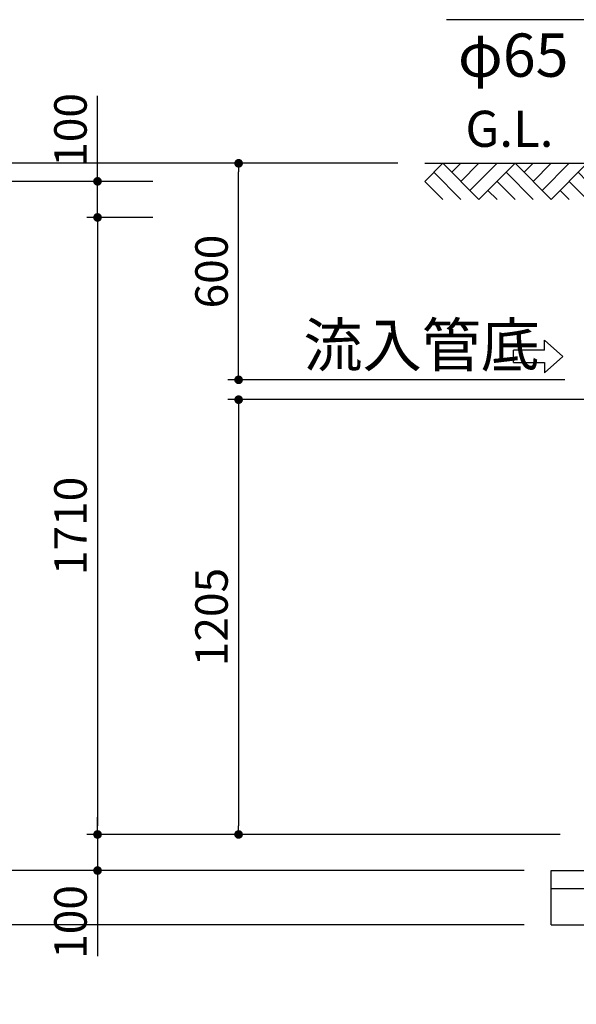
# Model space of a CAD drawing. Units: millimetres. Extents: x -960 to 24270, y -1898 to 16250.
# Drawn here: x 1885 to 3427, y 2593 to 5321 of the extents above; entities that cross this region are included whole.
import ezdxf

# ---------------------------------------------------------------- set-up
doc = ezdxf.new("R2010")
doc.units = ezdxf.units.MM
doc.header["$LTSCALE"] = 160
for name, color, linetype in [('GL', 3, 'Continuous'), ('KISO', 2, 'Continuous'), ('TEXT', 7, 'Continuous')]:
    doc.layers.add(name, color=color, linetype=linetype)
doc.layers.add('寸法線', color=61, linetype='Continuous', lineweight=9)
doc.layers.add('躯体', color=8, linetype='Continuous', lineweight=13)
doc.styles.get("Standard").update_dxf_attribs({"font": 'txt.shx', "bigfont": 'extfont.shx'})
doc.styles.add('寸法_exthalf2', font='exthalf2.shx', dxfattribs={"bigfont": 'extfont2.shx'})
doc.dimstyles.new('1-30_exthalf2', dxfattribs={"dimscale": 30, "dimtxt": 3, "dimasz": 0.8, "dimexe": 1, "dimexo": 2.5, "dimgap": 1, "dimtad": 1, "dimdec": 0, "dimzin": 0, "dimdsep": 46, "dimtxsty": '寸法_exthalf2', "dimblk": 'DOT', "dimcen": 0.09, "dimadec": 0, "dimazin": 0, "dimtfac": 1, "dimtdec": 0, "dimtmove": 0, "dimatfit": 2, "dimldrblk": 'OPEN30', "dimfxl": 1, "dimtvp": 1, "dimtolj": 1, "dimtzin": 0, "dimarcsym": 0})
doc.dimstyles.new('ARROW', dxfattribs={"dimscale": 40, "dimtxt": 3, "dimasz": 2, "dimexe": 0.5, "dimexo": 0.5, "dimgap": 1, "dimtad": 1, "dimdec": 1, "dimdsep": 46, "dimtxsty": 'Standard', "dimblk": 'OPEN30', "dimcen": 1, "dimclrd": 256, "dimclre": 256, "dimclrt": 256, "dimadec": 0, "dimazin": 0, "dimtfac": 0.8, "dimtdec": 1, "dimtmove": 1, "dimatfit": 0, "dimldrblk": 'OPEN30', "dimfxl": 1, "dimtvp": 1, "dimtolj": 1, "dimlwd": -1, "dimlwe": -1, "dimarcsym": 0})

# ---------------------------------------------------------------- blocks, each defined once
blk = doc.blocks.new('_Dot')
at = {"layer": '躯体', "color": 0, "linetype": 'Continuous', "lineweight": -2}
blk.add_line((-0.5, 0), (-1, 0), dxfattribs=at)
at = {"layer": '躯体', "color": 0, "linetype": 'Continuous', "const_width": 0.5}
blk.add_lwpolyline([(-0.25, 0, 1), (0.25, 0, 1)], format="xyb", close=True, dxfattribs=at)
blk = doc.blocks.new('*D32')
at = {"layer": 'Defpoints', "color": 0}
for p in [(3532, 4268.4), (2491.7, 3063.4), (3457.5, 3063.4)]:
    blk.add_point(p, dxfattribs=at)
at = {"layer": '寸法線', "color": 0, "lineweight": -2}
for p, q in [((3457, 4268.4), (2461.7, 4268.4)), ((2491.7, 4244.4), (2491.7, 3087.4)), ((3382.5, 3063.4), (2461.7, 3063.4))]:
    blk.add_line(p, q, dxfattribs=at)
at = {"layer": '寸法線', "color": 0, "linetype": 'ByBlock', "lineweight": -2, "xscale": 24, "yscale": 24, "zscale": 24}
for p, rotation in [((2491.7, 4268.4), 90), ((2491.7, 3063.4), 270)]:
    blk.add_blockref('_Dot', p, dxfattribs=dict(at, rotation=rotation))
at = {"layer": '寸法線', "color": 0, "insert": (2416.7, 3665.9), "char_height": 90, "attachment_point": 5, "rotation": 90, "style": '寸法_exthalf2'}
blk.add_mtext('\\A1;1205', dxfattribs=at)
blk = doc.blocks.new('_Open30')
at = {"color": 0, "linetype": 'ByBlock', "lineweight": -2}
for p, q in [((-1, 0.268), (0, 0)), ((0, 0), (-1, -0.268)), ((0, 0), (-1, 0))]:
    blk.add_line(p, q, dxfattribs=at)
blk = doc.blocks.new('*D33')
at = {"layer": 'Defpoints', "color": 0}
for p in [(2491.7, 4923.4), (3007.5, 4923.4), (3470.4, 4323.4)]:
    blk.add_point(p, dxfattribs=at)
at = {"layer": '寸法線', "color": 0, "lineweight": -2}
for p, q in [((2932.5, 4923.4), (2461.7, 4923.4)), ((2491.7, 4347.4), (2491.7, 4899.4)), ((3395.4, 4323.4), (2461.7, 4323.4))]:
    blk.add_line(p, q, dxfattribs=at)
at = {"layer": '寸法線', "color": 0, "linetype": 'ByBlock', "lineweight": -2, "xscale": 24, "yscale": 24, "zscale": 24}
for p, rotation in [((2491.7, 4923.4), 90), ((2491.7, 4323.4), 270)]:
    blk.add_blockref('_Dot', p, dxfattribs=dict(at, rotation=rotation))
at = {"layer": '寸法線', "color": 0, "insert": (2416.7, 4623.4), "char_height": 90, "attachment_point": 5, "rotation": 90, "style": '寸法_exthalf2'}
blk.add_mtext('\\A1;600', dxfattribs=at)
blk = doc.blocks.new('GL100LL')
at = {"layer": 'GL', "linetype": 'Continuous'}
for p, q in [((-400, 0), (-450, -50)), ((-450, 0), (0, 0)), ((-400, 0), (-300, -100)), ((-375, -25), (-350, 0)), ((-350, -50), (-300, 0)), ((-325, -75), (-250, 0)), ((-200, 0), (-300, -100)), ((-200, 0), (-100, -100)), ((-175, -25), (-150, 0)), ((-150, -50), (-100, 0)), ((-125, -75), (-50, 0)), ((0, 0), (-100, -100)), ((-425, -25), (-350, -100)), ((-225, -25), (-150, -100)), ((-25, -25), (0, -50)), ((-450, -50), (-400, -100)), ((-450, -50), (-400, -100)), ((-250, -50), (-200, -100)), ((-250, -50), (-200, -100)), ((-50, -50), (0, -100)), ((-50, -50), (0, -100)), ((-275, -75), (-250, -100)), ((-75, -75), (-50, -100))]:
    blk.add_line(p, q, dxfattribs=at)
at = {"layer": 'TEXT', "linetype": 'Continuous'}
blk.add_text('G.L.', height=100, dxfattribs=at).set_placement((-337.6, 45.6))
blk = doc.blocks.new('*D45')
at = {"layer": 'Defpoints', "color": 0}
for p in [(2101, 4873.4), (2328.9, 4873.4), (2328.9, 4773.4)]:
    blk.add_point(p, dxfattribs=at)
at = {"layer": '寸法線', "color": 0, "lineweight": -2}
for p, q in [((2101, 4897.4), (2101, 5110.4)), ((2253.9, 4873.4), (2071, 4873.4)), ((2101, 4773.4), (2101, 4873.4)), ((2253.9, 4773.4), (2071, 4773.4)), ((2101, 4749.4), (2101, 4725.4))]:
    blk.add_line(p, q, dxfattribs=at)
at = {"layer": '寸法線', "color": 0, "linetype": 'ByBlock', "lineweight": -2, "xscale": 24, "yscale": 24, "zscale": 24}
for p, rotation in [((2101, 4873.4), 270), ((2101, 4773.4), 90)]:
    blk.add_blockref('_Dot', p, dxfattribs=dict(at, rotation=rotation))
at = {"layer": '寸法線', "color": 0, "insert": (2026, 5015.9), "char_height": 90, "attachment_point": 5, "rotation": 90, "style": '寸法_exthalf2'}
blk.add_mtext('\\A1;100', dxfattribs=at)
blk = doc.blocks.new('*D36')
at = {"layer": 'Defpoints', "color": 0}
for p in [(2328.9, 4773.4), (2101, 3063.4), (3457.5, 3063.4)]:
    blk.add_point(p, dxfattribs=at)
at = {"layer": '寸法線', "color": 0, "lineweight": -2}
for p, q in [((2253.9, 4773.4), (2071, 4773.4)), ((2101, 4749.4), (2101, 3087.4)), ((3382.5, 3063.4), (2071, 3063.4))]:
    blk.add_line(p, q, dxfattribs=at)
at = {"layer": '寸法線', "color": 0, "linetype": 'ByBlock', "lineweight": -2, "xscale": 24, "yscale": 24, "zscale": 24}
for p, rotation in [((2101, 4773.4), 90), ((2101, 3063.4), 270)]:
    blk.add_blockref('_Dot', p, dxfattribs=dict(at, rotation=rotation))
at = {"layer": '寸法線', "color": 0, "insert": (2026, 3918.4), "char_height": 90, "attachment_point": 5, "rotation": 90, "style": '寸法_exthalf2'}
blk.add_mtext('\\A1;1710', dxfattribs=at)
blk = doc.blocks.new('*D37')
at = {"layer": 'Defpoints', "color": 0}
for p in [(3457.5, 3063.4), (2101, 2963.4), (3357.5, 2963.4)]:
    blk.add_point(p, dxfattribs=at)
at = {"layer": '寸法線', "color": 0, "lineweight": -2}
for p, q in [((2101, 3087.4), (2101, 3111.4)), ((3382.5, 3063.4), (2071, 3063.4)), ((2101, 3063.4), (2101, 2963.4)), ((3282.5, 2963.4), (2071, 2963.4)), ((2101, 2939.4), (2101, 2726.4))]:
    blk.add_line(p, q, dxfattribs=at)
at = {"layer": '寸法線', "color": 0, "linetype": 'ByBlock', "lineweight": -2, "xscale": 24, "yscale": 24, "zscale": 24}
for p, rotation in [((2101, 3063.4), 270), ((2101, 2963.4), 90)]:
    blk.add_blockref('_Dot', p, dxfattribs=dict(at, rotation=rotation))
at = {"layer": '寸法線', "color": 0, "insert": (2026, 2820.9), "char_height": 90, "attachment_point": 5, "rotation": 90, "style": '寸法_exthalf2'}
blk.add_mtext('\\A1;100', dxfattribs=at)
blk = doc.blocks.new('*D38')
at = {"layer": 'Defpoints', "color": 0}
for p in [(3357.5, 2963.4), (1772.6, 2813.4), (3357.5, 2813.4)]:
    blk.add_point(p, dxfattribs=at)
at = {"layer": '寸法線', "color": 0, "lineweight": -2}
for p, q in [((3282.5, 2963.4), (1742.6, 2963.4)), ((1772.6, 2939.4), (1772.6, 2837.4)), ((3282.5, 2813.4), (1742.6, 2813.4)), ((1772.6, 2813.4), (1772.6, 2600.4))]:
    blk.add_line(p, q, dxfattribs=at)
at = {"layer": '寸法線', "color": 0, "linetype": 'ByBlock', "lineweight": -2, "xscale": 24, "yscale": 24, "zscale": 24}
for p, rotation in [((1772.6, 2963.4), 90), ((1772.6, 2813.4), 270)]:
    blk.add_blockref('_Dot', p, dxfattribs=dict(at, rotation=rotation))
at = {"layer": '寸法線', "color": 0, "insert": (1697.6, 2694.9), "char_height": 90, "attachment_point": 5, "rotation": 90, "style": '寸法_exthalf2'}
blk.add_mtext('\\A1;150', dxfattribs=at)
blk = doc.blocks.new('*D10')
at = {"layer": 'Defpoints', "color": 0}
for p in [(1772.6, 4873.4), (2328.9, 4873.4), (3357.5, 2963.4)]:
    blk.add_point(p, dxfattribs=at)
at = {"layer": '寸法線', "color": 0, "lineweight": -2}
for p, q in [((2253.9, 4873.4), (1742.6, 4873.4)), ((1772.6, 2987.4), (1772.6, 4849.4)), ((3282.5, 2963.4), (1742.6, 2963.4))]:
    blk.add_line(p, q, dxfattribs=at)
at = {"layer": '寸法線', "color": 0, "linetype": 'ByBlock', "lineweight": -2, "xscale": 24, "yscale": 24, "zscale": 24}
for p, rotation in [((1772.6, 4873.4), 90), ((1772.6, 2963.4), 270)]:
    blk.add_blockref('_Dot', p, dxfattribs=dict(at, rotation=rotation))
at = {"layer": '寸法線', "color": 0, "insert": (1697.6, 3918.4), "char_height": 90, "attachment_point": 5, "rotation": 90, "style": '寸法_exthalf2'}
blk.add_mtext('\\A1;1910', dxfattribs=at)
blk = doc.blocks.new('*D11')
at = {"layer": 'Defpoints', "color": 0}
for p in [(1459.1, 4923.4), (3007.5, 4923.4), (3357.5, 2813.4)]:
    blk.add_point(p, dxfattribs=at)
at = {"layer": '寸法線', "color": 0, "lineweight": -2}
for p, q in [((2932.5, 4923.4), (1429.1, 4923.4)), ((1459.1, 2837.4), (1459.1, 4899.4)), ((3282.5, 2813.4), (1429.1, 2813.4))]:
    blk.add_line(p, q, dxfattribs=at)
at = {"layer": '寸法線', "color": 0, "linetype": 'ByBlock', "lineweight": -2, "xscale": 24, "yscale": 24, "zscale": 24}
for p, rotation in [((1459.1, 4923.4), 90), ((1459.1, 2813.4), 270)]:
    blk.add_blockref('_Dot', p, dxfattribs=dict(at, rotation=rotation))
at = {"layer": '寸法線', "color": 0, "insert": (1384.1, 3868.4), "char_height": 90, "attachment_point": 5, "rotation": 90, "style": '寸法_exthalf2'}
blk.add_mtext('\\A1;2110', dxfattribs=at)
blk = doc.blocks.new('*D64')
at = {"layer": 'Defpoints', "color": 0}
for p in [(1772.6, 4923.4), (3007.5, 4923.4), (2328.9, 4873.4)]:
    blk.add_point(p, dxfattribs=at)
at = {"layer": '寸法線', "color": 0, "lineweight": -2}
for p, q in [((1772.6, 4947.4), (1772.6, 5115.4)), ((2932.5, 4923.4), (1742.6, 4923.4)), ((1772.6, 4873.4), (1772.6, 4923.4)), ((2253.9, 4873.4), (1742.6, 4873.4)), ((1772.6, 4849.4), (1772.6, 4825.4))]:
    blk.add_line(p, q, dxfattribs=at)
at = {"layer": '寸法線', "color": 0, "linetype": 'ByBlock', "lineweight": -2, "xscale": 24, "yscale": 24, "zscale": 24}
for p, rotation in [((1772.6, 4923.4), 270), ((1772.6, 4873.4), 90)]:
    blk.add_blockref('_Dot', p, dxfattribs=dict(at, rotation=rotation))
at = {"layer": '寸法線', "color": 0, "insert": (1697.6, 5043.4), "char_height": 90, "attachment_point": 5, "rotation": 90, "style": '寸法_exthalf2'}
blk.add_mtext('\\A1;50', dxfattribs=at)

msp = doc.modelspace()

# ---------------------------------------------------------------- linework, layer by layer
at = {"layer": 'KISO'}
for p, q in [((3357.5, 2963.4), (5137.5, 2963.4)), ((3357.5, 2813.4), (3357.5, 2963.4)), ((3357.5, 2913.4), (5137.5, 2913.4)), ((3357.5, 2813.4), (5137.5, 2813.4))]:
    msp.add_line(p, q, dxfattribs=at)
at = {"layer": 'TEXT'}
for p, q in [((3338.6, 4405.2), (3338.6, 4433.3)), ((3338.6, 4433.3), (3389.8, 4388.1)), ((3338.6, 4405.2), (3253.3, 4405.2)), ((3253.3, 4371.1), (3253.3, 4405.2)), ((3253.3, 4371.1), (3338.6, 4371.1)), ((3338.6, 4342.9), (3389.8, 4388.1)), ((3338.6, 4371.1), (3338.6, 4342.9))]:
    msp.add_line(p, q, dxfattribs=at)

# ---------------------------------------------------------------- block references
at = {"layer": 'GL'}
msp.add_blockref('GL100LL', (3457.5, 4923.4), dxfattribs=at)

# ---------------------------------------------------------------- texts
at = {"layer": 'TEXT'}
for s, p in [('φ65', (3099.2, 5163.2)), ('流入管底', (2671.3, 4359.7))]:
    msp.add_text(s, height=120, dxfattribs=at).set_placement(p)

# ---------------------------------------------------------------- dimensions: what is measured, and where the dimension line sits
at = {"layer": '寸法線'}
for base, p1, p2, picture, middle in [((1772.6, 4923.4), (2328.9, 4873.4), (3007.5, 4923.4), '*D64', (1697.6, 5043.4)), ((2101, 4873.4), (2328.9, 4773.4), (2328.9, 4873.4), '*D45', (2026, 5015.9)), ((1459.1, 4923.4), (3357.5, 2813.4), (3007.5, 4923.4), '*D11', (1384.1, 3868.4)), ((2491.7, 4923.4), (3470.4, 4323.4), (3007.5, 4923.4), '*D33', (2416.7, 4623.4)), ((1772.6, 4873.4), (3357.5, 2963.4), (2328.9, 4873.4), '*D10', (1697.6, 3918.4)), ((2101, 3063.4), (2328.9, 4773.4), (3457.5, 3063.4), '*D36', (2026, 3918.4)), ((2491.7, 3063.4), (3532, 4268.4), (3457.5, 3063.4), '*D32', (2416.7, 3665.9)), ((2101, 2963.4), (3457.5, 3063.4), (3357.5, 2963.4), '*D37', (2026, 2820.9)), ((1772.6, 2813.4), (3357.5, 2963.4), (3357.5, 2813.4), '*D38', (1697.6, 2694.9))]:
    dim = msp.add_linear_dim(base=base, p1=p1, p2=p2, angle=90, dimstyle='1-30_exthalf2', override={"dimtxsty": '寸法_exthalf2', "dimldrblk": 'Open30'}, dxfattribs=at)
    dim.commit()
    dim.dimension.update_dxf_attribs({"geometry": picture, "text_midpoint": middle})

# ---------------------------------------------------------------- leaders
at = {"layer": 'TEXT'}
msp.add_leader([(3997.5, 4513.4), (3544, 5321.4), (3067.4, 5321.4)], dimstyle='ARROW', override={"dimgap": 1, "dimtad": 0}, dxfattribs=at)

doc.saveas('drawing.dxf')
